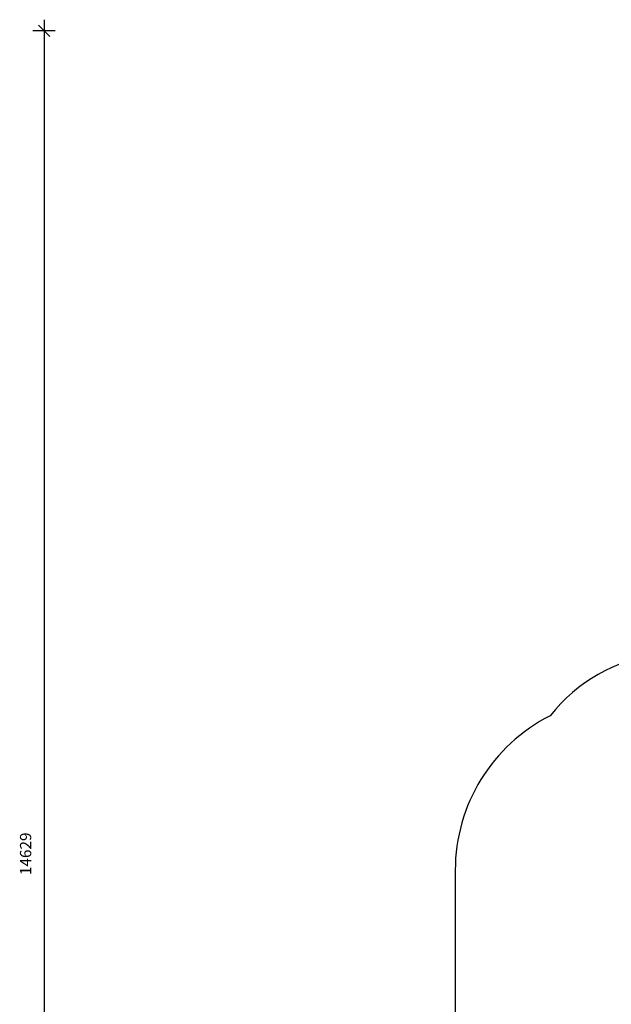
# Model space of a CAD drawing. Units: millimetres. Extents: x 38173 to 53251, y 33037 to 48717.
# Drawn here: x 38173 to 43432, y 39965 to 48717 of the extents above; entities that cross this region are included whole.
import ezdxf

# ---------------------------------------------------------------- set-up
doc = ezdxf.new("R2010")
doc.units = ezdxf.units.MM
doc.header["$PDSIZE"] = -1
doc.layers.get('0').update_dxf_attribs({"color": 1})
doc.layers.add('SAFETY_AREA', color=3, linetype='Continuous')
doc.layers.add('TIPTAP_DIM', color=9, linetype='Continuous')
doc.styles.get("Standard").update_dxf_attribs({"font": 'arial.ttf'})
doc.dimstyles.new('000000002E6C9198', dxfattribs={"dimscale": 100, "dimtxt": 1, "dimasz": 1, "dimexe": 1, "dimexo": 1, "dimgap": 1, "dimtad": 1, "dimdec": 0, "dimtxsty": 'Standard', "dimblk": 'OBLIQUE', "dimcen": 2.5, "dimdle": 1, "dimadec": 0, "dimazin": 0, "dimtfac": 1, "dimtdec": 0, "dimtmove": 0, "dimatfit": 3, "dimldrblk": 'OBLIQUE', "dimfxl": 0, "dimarcsym": 0})

# ---------------------------------------------------------------- blocks, each defined once
blk = doc.blocks.new('LM300-2_top')
at = {"layer": 'SAFETY_AREA', "linetype": 'Continuous'}
blk.add_line((-5791.8, 346.5), (-5791.8, -1333.5), dxfattribs=at)
for centre, radius, start, end in [((-3773.1, 786.9), 1500, 56.69222, 141.50279), ((-4251.8, 346.5), 1540, 116.83608, 180)]:
    blk.add_arc(centre, radius, start, end, dxfattribs=at)
blk = doc.blocks.new('_Oblique')
at = {"color": 0, "linetype": 'ByBlock', "lineweight": -2}
blk.add_line((-0.5, -0.5), (0.5, 0.5), dxfattribs=at)
blk = doc.blocks.new('*D10')
at = {"layer": 'Defpoints', "color": 0}
for p in [(53150.7, 44201.9), (39271.4, 37752), (53150.7, 33136.6)]:
    blk.add_point(p, dxfattribs=at)
at = {"layer": 'TIPTAP_DIM', "color": 0, "linetype": 'ByBlock', "lineweight": -2}
for p, q in [((39271.4, 33236.6), (39271.4, 33036.6)), ((53150.7, 33236.6), (53150.7, 33036.6)), ((39171.4, 33136.6), (53250.7, 33136.6))]:
    blk.add_line(p, q, dxfattribs=at)
at = {"layer": 'TIPTAP_DIM', "color": 0, "lineweight": -2, "xscale": 100, "yscale": 100, "zscale": 100, "rotation": 180}
blk.add_blockref('_Oblique', (39271.4, 33136.6), dxfattribs=at)
at = {"layer": 'TIPTAP_DIM', "color": 0, "lineweight": -2, "xscale": 100, "yscale": 100, "zscale": 100}
blk.add_blockref('_Oblique', (53150.7, 33136.6), dxfattribs=at)
at = {"layer": 'TIPTAP_DIM', "color": 0, "insert": (46211, 33287.6), "char_height": 100, "attachment_point": 5}
blk.add_mtext('13879', dxfattribs=at)
blk = doc.blocks.new('*D11')
at = {"layer": 'Defpoints', "color": 0}
for p in [(49743.6, 48617.4), (38390, 33988.6), (44058.7, 33988.6)]:
    blk.add_point(p, dxfattribs=at)
at = {"layer": 'TIPTAP_DIM', "color": 0, "linetype": 'ByBlock', "lineweight": -2}
for p, q in [((38390, 48717.4), (38390, 33888.6)), ((38490, 48617.4), (38290, 48617.4)), ((38490, 33988.6), (38290, 33988.6))]:
    blk.add_line(p, q, dxfattribs=at)
at = {"layer": 'TIPTAP_DIM', "color": 0, "lineweight": -2, "xscale": 100, "yscale": 100, "zscale": 100}
for p, rotation in [((38390, 48617.4), 90), ((38390, 33988.6), 270)]:
    blk.add_blockref('_Oblique', p, dxfattribs=dict(at, rotation=rotation))
at = {"layer": 'TIPTAP_DIM', "color": 0, "insert": (38238.9, 41303), "char_height": 100, "attachment_point": 5, "rotation": 90}
blk.add_mtext('14629', dxfattribs=at)

msp = doc.modelspace()

# ---------------------------------------------------------------- block references
at = {"layer": 'TIPTAP_DIM'}
msp.add_blockref('LM300-2_top', (47836.5, 40809.5), dxfattribs=at)

# ---------------------------------------------------------------- dimensions: what is measured, and where the dimension line sits
dim = msp.add_linear_dim(base=(38390, 33988.6), p1=(49743.6, 48617.4), p2=(44058.7, 33988.6), angle=90, dimstyle='000000002E6C9198', dxfattribs=at)
dim.commit()
dim.dimension.update_dxf_attribs({"geometry": '*D11', "text_midpoint": (38238.9, 41303)})
dim = msp.add_linear_dim(base=(53150.7, 33136.6), p1=(39271.4, 37752), p2=(53150.7, 44201.9), dimstyle='000000002E6C9198', dxfattribs=at)
dim.commit()
dim.dimension.update_dxf_attribs({"geometry": '*D10', "text_midpoint": (46211, 33287.6)})

doc.saveas('drawing.dxf')
